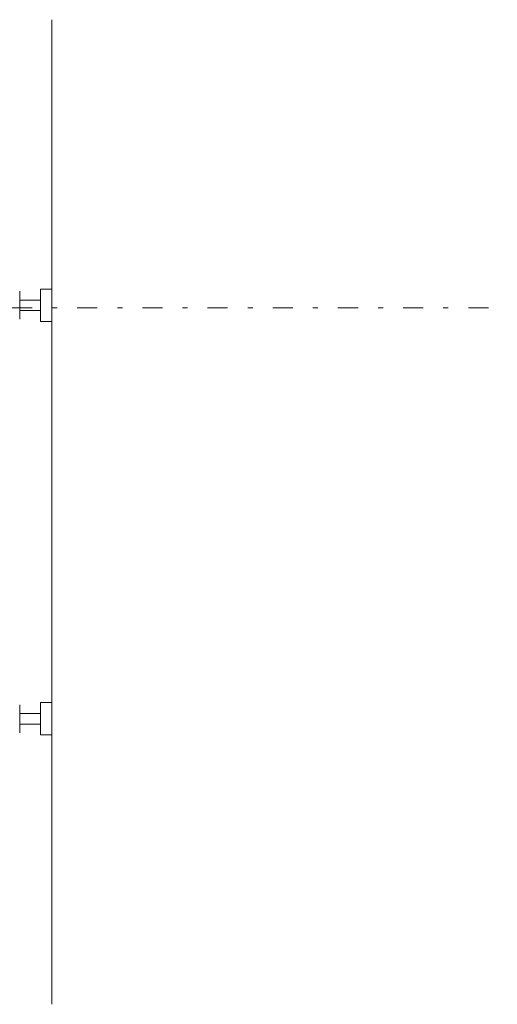
# Model space of a CAD drawing. Units: millimetres. Extents: x -6273 to 1085, y -2845 to 2823.
# Drawn here: x -5580 to -5412, y 1732 to 2078 of the extents above; entities that cross this region are included whole.
import ezdxf

# ---------------------------------------------------------------- set-up
doc = ezdxf.new("R2010")
doc.units = ezdxf.units.MM
doc.header["$LTSCALE"] = 101.6
doc.linetypes.add('STYLE_14', pattern=[0.225695, 0.069444, -0.069444, 0.017361, -0.069444])
doc.layers.add('foot', color=7, linetype='Continuous')

msp = doc.modelspace()

# ---------------------------------------------------------------- linework, layer by layer
at = {"layer": 'foot', "color": 7, "linetype": 'Continuous', "lineweight": 15}
for p, q in [((-5568.95, 2078), (-5568.95, 1731.72)), ((-5580.2, 1982.47), (-5580.2, 1972.65)), ((-5572.94, 1983.24), (-5572.94, 1971.89)), ((-5572.94, 1983.24), (-5568.95, 1983.24)), ((-5568.95, 1983.24), (-5568.95, 1971.89)), ((-5580.2, 1979.4), (-5572.94, 1979.4)), ((-5572.94, 1975.72), (-5580.2, 1975.72)), ((-5572.94, 1971.89), (-5568.95, 1971.89)), ((-5580.2, 1827.23), (-5580.2, 1837.07)), ((-5572.94, 1826.47), (-5572.94, 1837.82)), ((-5572.94, 1837.82), (-5568.95, 1837.82)), ((-5568.95, 1826.47), (-5568.95, 1837.82)), ((-5572.94, 1834), (-5580.2, 1834)), ((-5580.2, 1830.3), (-5572.94, 1830.3)), ((-5572.94, 1826.47), (-5568.95, 1826.47))]:
    msp.add_line(p, q, dxfattribs=at)
at = {"layer": 'foot', "color": 250, "linetype": 'STYLE_14', "lineweight": 15}
msp.add_line((-5651.69, 1976.72), (-4821.96, 1976.72), dxfattribs=at)

doc.saveas('drawing.dxf')
